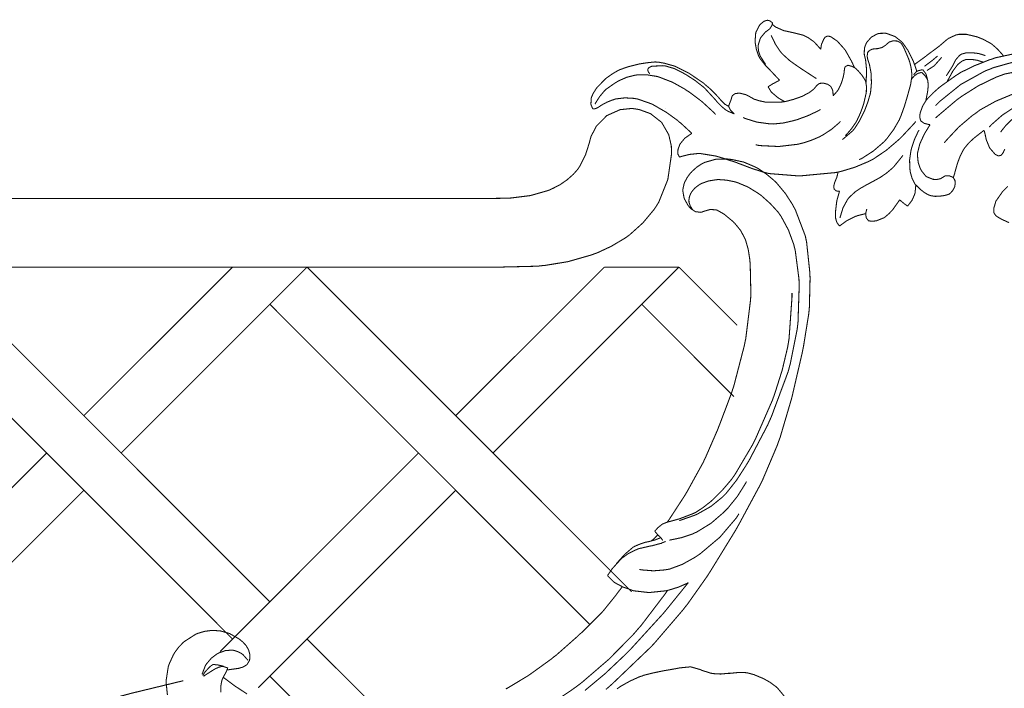
# Model space of a CAD drawing. Extents: x 0 to 445, y 0 to 346.
# Drawn here: x 98 to 105, y 256 to 261 of the extents above; entities that cross this region are included whole.
import ezdxf

# ---------------------------------------------------------------- set-up
doc = ezdxf.new("R2010")
doc.units = 0
doc.header["$MEASUREMENT"] = 0

msp = doc.modelspace()

# ---------------------------------------------------------------- linework, layer by layer
at = {"color": 0, "const_width": 0.00787}
for points in [[(103.63, 260.989), (103.626, 260.993), (103.579, 261.043), (103.575, 261.047), (103.566, 261.057), (103.523, 261.101), (103.485, 261.15), (103.479, 261.161), (103.474, 261.169), (103.457, 261.219), (103.448, 261.271), (103.448, 261.281), (103.448, 261.286), (103.452, 261.339), (103.453, 261.344), (103.455, 261.35), (103.481, 261.399), (103.484, 261.403), (103.487, 261.406), (103.511, 261.426), (103.514, 261.428), (103.516, 261.429), (103.535, 261.435), (103.537, 261.435), (103.539, 261.436), (103.558, 261.432), (103.559, 261.431), (103.561, 261.429), (103.576, 261.418), (103.576, 261.415), (103.577, 261.415), (103.576, 261.401), (103.575, 261.4)], [(103.575, 261.4), (103.574, 261.399), (103.56, 261.376), (103.558, 261.374), (103.556, 261.371), (103.528, 261.35), (103.525, 261.349), (103.521, 261.344), (103.49, 261.307), (103.487, 261.301), (103.485, 261.297), (103.471, 261.251), (103.471, 261.246), (103.47, 261.24), (103.473, 261.207), (103.483, 261.176), (103.486, 261.169), (103.489, 261.164), (103.523, 261.111), (103.528, 261.107)], [(103.577, 261.406), (103.578, 261.404), (103.596, 261.389), (103.598, 261.388), (103.602, 261.385), (103.658, 261.36), (103.664, 261.358), (103.67, 261.357), (103.738, 261.342), (103.745, 261.34), (103.75, 261.339), (103.802, 261.326), (103.806, 261.325), (103.813, 261.322), (103.847, 261.304), (103.878, 261.282), (103.884, 261.278), (103.889, 261.274), (103.934, 261.224), (103.938, 261.219)], [(103.905, 261.001), (103.894, 261.008), (103.791, 261.075), (103.781, 261.082), (103.769, 261.09), (103.708, 261.133), (103.653, 261.183), (103.643, 261.194), (103.635, 261.204), (103.6, 261.256), (103.572, 261.313), (103.568, 261.324)], [(103.938, 261.219), (103.938, 261.222), (103.942, 261.25), (103.943, 261.253), (103.943, 261.257), (103.957, 261.287), (103.958, 261.29), (103.959, 261.293), (103.969, 261.308), (103.971, 261.31), (103.972, 261.311), (103.989, 261.318), (103.991, 261.318), (103.992, 261.318), (104.007, 261.315), (104.008, 261.314), (104.013, 261.313), (104.057, 261.283), (104.06, 261.281), (104.066, 261.275), (104.111, 261.225), (104.115, 261.219), (104.121, 261.213), (104.167, 261.131), (104.171, 261.122), (104.173, 261.119), (104.188, 261.086), (104.19, 261.082)], [(104.275, 260.968), (104.276, 260.976), (104.28, 261.049), (104.28, 261.057), (104.28, 261.064), (104.273, 261.135), (104.271, 261.143), (104.271, 261.146), (104.263, 261.179), (104.263, 261.182), (104.262, 261.186), (104.264, 261.225), (104.265, 261.228), (104.265, 261.232), (104.277, 261.264), (104.279, 261.268), (104.281, 261.271), (104.309, 261.303), (104.312, 261.306), (104.316, 261.31), (104.361, 261.335), (104.366, 261.336), (104.371, 261.338), (104.417, 261.339), (104.421, 261.339), (104.428, 261.338), (104.486, 261.317), (104.492, 261.314), (104.497, 261.311), (104.541, 261.276), (104.545, 261.272), (104.549, 261.268), (104.583, 261.219), (104.587, 261.215), (104.59, 261.208), (104.624, 261.14), (104.627, 261.133), (104.63, 261.128), (104.653, 261.061), (104.655, 261.054)], [(104.638, 261.107), (104.646, 261.112), (104.723, 261.168), (104.731, 261.175), (104.739, 261.181), (104.819, 261.24), (104.827, 261.247), (104.832, 261.251), (104.882, 261.294), (104.887, 261.297), (104.892, 261.301), (104.951, 261.328), (104.957, 261.328), (104.968, 261.331), (105.025, 261.331), (105.081, 261.318), (105.092, 261.315), (105.102, 261.313), (105.152, 261.293), (105.198, 261.268), (105.207, 261.263), (105.216, 261.257), (105.257, 261.221), (105.293, 261.181), (105.3, 261.172)], [(104.098, 260.546), (104.106, 260.551), (104.176, 260.611), (104.182, 260.618), (104.191, 260.629), (104.227, 260.685), (104.257, 260.746), (104.263, 260.758), (104.268, 260.769), (104.29, 260.828), (104.307, 260.886), (104.309, 260.897), (104.311, 260.91), (104.316, 260.969), (104.314, 261.031), (104.313, 261.042), (104.312, 261.049), (104.301, 261.107), (104.299, 261.112), (104.298, 261.115), (104.288, 261.146), (104.288, 261.149), (104.287, 261.151), (104.284, 261.168), (104.284, 261.169), (104.284, 261.171), (104.288, 261.193), (104.288, 261.196), (104.29, 261.199), (104.303, 261.211), (104.32, 261.219), (104.323, 261.221), (104.326, 261.221), (104.354, 261.224), (104.357, 261.224), (104.361, 261.224), (104.393, 261.232), (104.397, 261.233), (104.399, 261.235), (104.421, 261.249), (104.423, 261.251), (104.425, 261.253), (104.446, 261.271), (104.448, 261.272), (104.45, 261.274), (104.476, 261.282), (104.478, 261.282), (104.481, 261.282), (104.508, 261.281), (104.511, 261.279), (104.513, 261.279), (104.533, 261.268), (104.534, 261.267), (104.538, 261.264), (104.55, 261.247), (104.559, 261.229), (104.561, 261.225), (104.564, 261.217), (104.597, 261.14), (104.599, 261.132), (104.602, 261.124), (104.613, 261.078), (104.618, 261.031), (104.617, 261.021), (104.617, 261.01), (104.608, 260.954), (104.593, 260.9), (104.59, 260.889), (104.586, 260.874), (104.563, 260.797), (104.537, 260.724), (104.53, 260.708), (104.524, 260.693), (104.483, 260.622), (104.434, 260.556), (104.423, 260.543), (104.409, 260.528), (104.33, 260.46), (104.243, 260.404), (104.224, 260.396)], [(104.754, 260.657), (104.751, 260.657), (104.72, 260.664), (104.717, 260.665), (104.713, 260.665), (104.687, 260.683), (104.685, 260.686), (104.683, 260.689), (104.677, 260.71), (104.678, 260.732), (104.679, 260.736), (104.681, 260.747), (104.697, 260.793), (104.722, 260.835), (104.728, 260.842), (104.735, 260.851), (104.777, 260.894), (104.823, 260.935), (104.832, 260.942), (104.843, 260.95), (104.95, 261.026), (104.962, 261.033), (104.981, 261.046), (105.086, 261.097), (105.195, 261.14), (105.217, 261.147), (105.242, 261.156), (105.498, 261.211)], [(104.81, 261.169), (104.807, 261.167), (104.774, 261.139), (104.77, 261.136), (104.765, 261.132), (104.717, 261.096), (104.712, 261.092)], [(104.84, 261.16), (104.836, 261.154), (104.791, 261.103), (104.786, 261.099), (104.782, 261.094), (104.735, 261.064), (104.73, 261.061)], [(105.167, 261.172), (105.159, 261.175), (105.116, 261.188), (105.072, 261.193), (105.062, 261.193), (105.055, 261.193), (105.02, 261.192), (104.987, 261.183), (104.982, 261.179), (104.975, 261.175), (104.946, 261.142), (104.924, 261.1), (104.92, 261.092), (104.916, 261.085), (104.878, 261.026), (104.875, 261.021)], [(102.235, 260.776), (102.234, 260.778), (102.224, 260.803), (102.223, 260.806), (102.222, 260.81), (102.224, 260.853), (102.225, 260.857), (102.227, 260.864), (102.241, 260.894), (102.259, 260.922), (102.263, 260.928), (102.268, 260.935), (102.325, 260.993), (102.331, 260.999), (102.339, 261.006), (102.382, 261.036), (102.428, 261.063), (102.438, 261.067), (102.448, 261.071), (102.503, 261.09), (102.56, 261.104), (102.571, 261.107), (102.583, 261.11), (102.642, 261.119), (102.701, 261.125), (102.713, 261.124), (102.723, 261.124), (102.772, 261.115), (102.821, 261.101), (102.83, 261.099), (102.852, 261.092), (102.952, 261.042), (103.045, 260.979), (103.063, 260.967), (103.072, 260.958), (103.118, 260.919), (103.16, 260.876), (103.168, 260.867), (103.173, 260.862), (103.195, 260.836), (103.219, 260.813), (103.224, 260.808), (103.227, 260.807), (103.249, 260.794), (103.251, 260.794)], [(103.293, 260.737), (103.288, 260.739), (103.243, 260.758), (103.239, 260.761), (103.231, 260.765), (103.196, 260.794), (103.165, 260.826), (103.159, 260.833), (103.152, 260.842), (103.078, 260.922), (103.07, 260.931), (103.059, 260.94), (102.999, 260.987), (102.934, 261.029), (102.92, 261.037), (102.907, 261.044), (102.843, 261.076), (102.775, 261.096), (102.761, 261.096), (102.756, 261.097), (102.7, 261.094), (102.694, 261.094), (102.691, 261.094), (102.674, 261.092), (102.659, 261.085), (102.656, 261.083), (102.655, 261.082), (102.647, 261.072), (102.647, 261.071), (102.646, 261.068), (102.649, 261.053), (102.659, 261.039), (102.661, 261.036)], [(104.029, 260.872), (104.033, 260.875), (104.064, 260.911), (104.067, 260.915), (104.072, 260.924), (104.09, 260.963), (104.103, 261.003), (104.106, 261.013), (104.106, 261.015), (104.113, 261.049), (104.113, 261.051), (104.113, 261.054), (104.115, 261.074), (104.116, 261.076), (104.116, 261.078), (104.12, 261.089), (104.121, 261.089), (104.122, 261.09), (104.138, 261.099), (104.14, 261.1), (104.142, 261.1), (104.166, 261.093), (104.168, 261.093), (104.17, 261.092), (104.188, 261.083), (104.19, 261.082), (104.192, 261.082), (104.208, 261.068), (104.209, 261.065), (104.216, 261.06), (104.246, 261.025), (104.27, 260.987), (104.273, 260.979), (104.274, 260.974), (104.279, 260.942), (104.278, 260.91), (104.278, 260.903), (104.277, 260.894), (104.259, 260.815), (104.256, 260.807), (104.253, 260.796), (104.233, 260.742), (104.209, 260.69), (104.203, 260.681), (104.198, 260.671), (104.166, 260.625), (104.129, 260.582), (104.121, 260.575)], [(106.17, 261.064), (106.137, 261.069), (105.805, 261.09), (105.771, 261.089), (105.729, 261.089), (105.517, 261.075), (105.312, 261.035), (105.273, 261.021), (105.246, 261.011), (105.114, 260.947), (104.989, 260.868), (104.966, 260.851), (104.951, 260.84), (104.807, 260.718), (104.794, 260.706)], [(105.511, 261.143), (105.484, 261.142), (105.354, 261.118), (105.226, 261.082), (105.202, 261.072), (105.163, 261.057), (104.983, 260.957), (104.823, 260.828), (104.795, 260.799)], [(104.882, 260.981), (104.885, 260.986), (104.917, 261.044), (104.92, 261.05), (104.923, 261.056), (104.959, 261.104), (104.963, 261.108), (104.968, 261.112), (104.992, 261.131), (105.019, 261.142), (105.025, 261.143), (105.031, 261.144), (105.063, 261.144), (105.096, 261.139), (105.102, 261.138), (105.106, 261.138), (105.145, 261.125), (105.149, 261.124)], [(103.153, 260.733), (103.137, 260.75), (103.051, 260.829), (102.957, 260.9), (102.937, 260.912), (102.92, 260.924), (102.83, 260.974), (102.734, 261.011), (102.714, 261.017), (102.702, 261.019), (102.64, 261.029), (102.578, 261.029), (102.565, 261.028), (102.552, 261.026), (102.488, 261.01), (102.427, 260.983), (102.416, 260.976), (102.408, 260.972), (102.335, 260.921), (102.328, 260.914), (102.321, 260.907), (102.286, 260.865), (102.257, 260.819), (102.253, 260.81)], [(104.692, 261.047), (104.689, 261.047), (104.662, 261.039), (104.66, 261.037), (104.655, 261.035), (104.634, 261.019), (104.618, 261), (104.616, 260.994)], [(104.632, 261.028), (104.633, 261.031), (104.652, 261.053), (104.655, 261.054), (104.658, 261.057), (104.695, 261.067), (104.699, 261.067)], [(104.721, 260.833), (104.723, 260.839), (104.735, 260.901), (104.736, 260.908), (104.737, 260.915), (104.74, 260.951), (104.737, 260.986), (104.734, 260.992), (104.732, 260.997), (104.717, 261.022), (104.696, 261.043), (104.692, 261.047)], [(104.699, 261.067), (104.701, 261.065), (104.72, 261.04), (104.722, 261.037), (104.724, 261.033), (104.738, 260.982), (104.738, 260.978)], [(103.293, 260.737), (103.29, 260.74), (103.266, 260.763), (103.264, 260.765), (103.262, 260.768), (103.251, 260.792), (103.251, 260.794), (103.251, 260.796), (103.256, 260.813), (103.257, 260.814), (103.258, 260.817), (103.268, 260.843), (103.269, 260.846), (103.269, 260.847), (103.276, 260.869), (103.277, 260.871), (103.278, 260.874), (103.295, 260.886), (103.297, 260.888), (103.3, 260.889), (103.327, 260.892), (103.33, 260.892), (103.334, 260.892), (103.377, 260.881), (103.381, 260.879), (103.385, 260.878), (103.429, 260.854), (103.433, 260.851), (103.441, 260.847), (103.48, 260.835), (103.521, 260.826), (103.529, 260.825), (103.54, 260.824), (103.649, 260.826), (103.66, 260.828), (103.672, 260.829), (103.736, 260.846), (103.798, 260.868), (103.81, 260.874), (103.817, 260.878), (103.853, 260.897), (103.884, 260.921), (103.889, 260.926), (103.891, 260.928), (103.906, 260.947), (103.908, 260.949), (103.909, 260.95), (103.925, 260.963), (103.927, 260.964), (103.93, 260.965), (103.961, 260.967), (103.965, 260.965), (103.969, 260.964), (103.99, 260.958), (104.008, 260.946), (104.011, 260.943), (104.015, 260.939), (104.028, 260.91), (104.03, 260.878), (104.029, 260.872)], [(103.545, 260.939), (103.548, 260.942), (103.577, 260.96), (103.58, 260.963), (103.584, 260.964), (103.626, 260.986), (103.63, 260.989)], [(103.669, 260.829), (103.665, 260.831), (103.624, 260.854), (103.621, 260.857), (103.616, 260.86), (103.572, 260.897), (103.568, 260.901), (103.566, 260.904), (103.547, 260.936), (103.545, 260.939)], [(106.506, 260.857), (106.463, 260.874), (106.329, 260.915), (106.145, 260.956), (105.957, 260.975), (105.815, 260.976), (105.768, 260.972), (105.722, 260.969), (105.587, 260.947), (105.41, 260.901), (105.244, 260.832), (105.127, 260.767), (105.091, 260.74), (105.069, 260.725), (104.968, 260.639), (104.877, 260.542), (104.86, 260.522)], [(105.196, 260.639), (105.211, 260.656), (105.293, 260.728), (105.385, 260.789), (105.405, 260.799), (105.432, 260.813), (105.578, 260.858), (105.73, 260.883), (105.761, 260.886), (105.782, 260.888), (105.995, 260.892), (106.017, 260.89)], [(102.975, 260.592), (102.968, 260.599), (102.89, 260.671), (102.882, 260.676), (102.867, 260.69), (102.785, 260.749), (102.697, 260.8), (102.679, 260.81), (102.669, 260.814), (102.569, 260.849), (102.559, 260.85), (102.545, 260.853), (102.476, 260.857), (102.407, 260.849), (102.394, 260.844), (102.385, 260.842), (102.34, 260.824), (102.298, 260.801), (102.291, 260.796), (102.289, 260.794), (102.271, 260.783), (102.269, 260.782), (102.268, 260.782), (102.253, 260.776), (102.252, 260.775), (102.251, 260.775), (102.237, 260.776), (102.235, 260.776)], [(105.979, 260.857), (105.944, 260.857), (105.772, 260.836), (105.601, 260.797), (105.567, 260.787), (105.55, 260.782), (105.464, 260.753), (105.386, 260.711), (105.372, 260.7), (105.363, 260.694), (105.322, 260.654), (105.287, 260.611), (105.281, 260.601)], [(102.556, 260.774), (102.585, 260.769), (102.667, 260.739), (102.75, 260.674), (102.803, 260.582), (102.822, 260.499), (102.823, 260.472), (102.823, 260.433), (102.796, 260.247), (102.728, 260.078), (102.708, 260.046), (102.694, 260.025), (102.61, 259.924), (102.511, 259.835), (102.489, 259.819), (102.471, 259.807), (102.373, 259.749), (102.27, 259.701), (102.248, 259.693), (102.216, 259.682), (102.051, 259.635), (101.881, 259.607), (101.847, 259.604), (101.826, 259.601), (101.618, 259.596), (101.598, 259.596), (101.593, 259.596), (101.555, 259.594), (101.543, 259.594), (101.521, 259.594), (101.472, 259.594), (101.456, 259.594), (101.43, 259.594), (101.371, 259.594), (101.352, 259.594)], [(102.214, 260.537), (102.222, 260.567), (102.263, 260.647), (102.341, 260.725), (102.44, 260.769), (102.528, 260.778), (102.556, 260.774)], [(103.936, 260.771), (103.921, 260.761), (103.842, 260.724), (103.758, 260.693), (103.741, 260.689), (103.727, 260.685), (103.656, 260.669), (103.583, 260.662), (103.568, 260.664), (103.55, 260.664), (103.461, 260.676), (103.374, 260.703), (103.358, 260.71)], [(104.647, 260.681), (104.638, 260.669), (104.54, 260.564), (104.53, 260.554), (104.513, 260.539), (104.426, 260.465), (104.331, 260.401), (104.311, 260.39), (104.292, 260.381), (104.192, 260.339), (104.088, 260.308), (104.067, 260.303), (104.043, 260.299), (103.798, 260.276), (103.773, 260.276), (103.753, 260.276), (103.553, 260.292), (103.533, 260.297), (103.515, 260.301), (103.427, 260.329), (103.34, 260.362), (103.322, 260.368), (103.31, 260.374), (103.182, 260.415), (103.169, 260.418), (103.159, 260.422), (103.049, 260.44), (103.038, 260.442), (103.025, 260.442), (102.959, 260.435), (102.895, 260.419), (102.883, 260.415)], [(103.452, 260.507), (103.48, 260.501), (103.624, 260.494), (103.768, 260.511), (103.796, 260.518), (103.808, 260.521), (103.871, 260.542), (103.93, 260.567), (103.942, 260.574), (103.955, 260.581), (104.018, 260.622), (104.075, 260.671), (104.085, 260.682)], [(104.754, 260.657), (104.75, 260.651), (104.714, 260.592), (104.711, 260.586), (104.705, 260.574), (104.677, 260.513), (104.661, 260.449), (104.66, 260.435), (104.66, 260.425), (104.665, 260.376), (104.681, 260.329), (104.686, 260.319), (104.688, 260.315), (104.721, 260.274), (104.725, 260.271), (104.729, 260.268), (104.777, 260.249), (104.783, 260.249), (104.787, 260.247), (104.809, 260.249), (104.83, 260.253), (104.834, 260.256), (104.837, 260.257), (104.862, 260.272), (104.864, 260.274), (104.869, 260.275), (104.898, 260.275), (104.923, 260.265), (104.927, 260.261), (104.929, 260.26), (104.94, 260.239), (104.941, 260.236)], [(102.883, 260.415), (102.882, 260.417), (102.873, 260.435), (102.872, 260.436), (102.871, 260.442), (102.872, 260.471), (102.882, 260.5), (102.884, 260.506), (102.889, 260.515), (102.923, 260.556), (102.966, 260.586), (102.975, 260.592)], [(104.672, 260.617), (104.665, 260.606), (104.637, 260.546), (104.616, 260.483), (104.613, 260.471), (104.61, 260.457), (104.601, 260.393), (104.603, 260.328), (104.605, 260.314), (104.606, 260.304), (104.619, 260.258), (104.64, 260.215), (104.646, 260.208), (104.649, 260.206), (104.676, 260.178), (104.679, 260.176)], [(105.157, 260.614), (105.15, 260.61), (105.086, 260.56), (105.08, 260.554), (105.073, 260.549), (105.04, 260.517), (105.011, 260.482), (105.006, 260.474), (105, 260.465), (104.978, 260.422), (104.961, 260.376), (104.958, 260.367), (104.956, 260.361), (104.939, 260.301), (104.938, 260.294), (104.937, 260.292), (104.928, 260.264), (104.927, 260.261)], [(105.312, 260.475), (105.302, 260.453), (105.301, 260.451), (105.3, 260.449), (105.288, 260.432), (105.286, 260.431), (105.284, 260.429), (105.267, 260.424), (105.265, 260.424), (105.263, 260.424), (105.242, 260.435), (105.24, 260.436), (105.236, 260.44), (105.203, 260.478), (105.2, 260.482), (105.197, 260.487), (105.174, 260.543), (105.172, 260.549), (105.172, 260.551), (105.166, 260.579), (105.165, 260.582), (105.165, 260.585), (105.158, 260.611), (105.157, 260.614)], [(101.372, 260.107), (101.397, 260.107), (101.454, 260.107), (101.473, 260.107), (101.504, 260.107), (101.587, 260.108), (101.598, 260.108), (101.627, 260.11), (101.771, 260.128), (101.91, 260.168), (101.937, 260.181), (101.951, 260.188), (101.993, 260.21), (102.045, 260.246), (102.091, 260.287), (102.122, 260.322), (102.131, 260.335), (102.141, 260.35), (102.182, 260.433), (102.21, 260.521), (102.214, 260.537)], [(104.551, 260.429), (104.546, 260.421), (104.488, 260.349), (104.482, 260.342), (104.473, 260.333), (104.427, 260.294), (104.378, 260.261), (104.368, 260.256), (104.358, 260.25), (104.263, 260.199), (104.254, 260.193), (104.243, 260.188), (104.195, 260.156), (104.153, 260.117), (104.145, 260.108), (104.137, 260.097), (104.104, 260.037), (104.084, 259.972), (104.081, 259.96)], [(102.792, 257.692), (102.804, 257.708), (102.917, 257.881), (102.928, 257.899), (102.94, 257.919), (103.058, 258.133), (103.069, 258.156), (103.078, 258.175), (103.167, 258.379), (103.175, 258.4), (103.184, 258.422), (103.272, 258.656), (103.279, 258.679), (103.289, 258.708), (103.366, 259.004), (103.372, 259.033), (103.378, 259.061), (103.413, 259.344), (103.415, 259.372), (103.416, 259.394), (103.411, 259.621), (103.408, 259.644), (103.407, 259.658), (103.396, 259.728), (103.377, 259.794), (103.371, 259.807), (103.369, 259.811), (103.346, 259.856), (103.343, 259.86), (103.34, 259.867), (103.295, 259.922), (103.29, 259.926), (103.284, 259.933), (103.219, 259.987), (103.212, 259.992), (103.208, 259.994), (103.166, 260.018), (103.162, 260.019), (103.158, 260.021), (103.118, 260.024), (103.114, 260.024), (103.111, 260.024), (103.081, 260.015), (103.078, 260.014), (103.075, 260.014), (103.048, 260.004), (103.045, 260.004), (103.042, 260.003), (103.008, 260.007), (103.005, 260.007), (103.002, 260.008), (102.978, 260.024), (102.975, 260.025), (102.973, 260.026), (102.953, 260.047), (102.952, 260.049), (102.948, 260.053), (102.921, 260.101), (102.919, 260.107), (102.917, 260.112), (102.908, 260.164), (102.908, 260.168), (102.908, 260.172), (102.917, 260.214), (102.918, 260.218), (102.921, 260.226), (102.941, 260.263), (102.965, 260.296), (102.971, 260.301), (102.977, 260.308), (103.012, 260.34), (103.05, 260.365), (103.058, 260.369), (103.073, 260.376), (103.154, 260.399), (103.239, 260.401), (103.256, 260.399), (103.274, 260.397), (103.362, 260.378), (103.445, 260.343), (103.461, 260.335), (103.473, 260.328), (103.531, 260.289), (103.585, 260.244), (103.595, 260.235), (103.609, 260.221), (103.674, 260.143), (103.729, 260.058), (103.738, 260.04), (103.748, 260.022), (103.823, 259.825), (103.827, 259.804), (103.832, 259.782), (103.856, 259.556), (103.857, 259.533), (103.858, 259.511), (103.853, 259.297), (103.851, 259.276), (103.849, 259.251), (103.809, 259.003), (103.804, 258.979), (103.798, 258.949), (103.728, 258.647), (103.721, 258.617), (103.713, 258.59), (103.634, 258.322), (103.624, 258.296), (103.615, 258.269), (103.507, 258.014), (103.495, 257.989), (103.481, 257.961), (103.334, 257.688), (103.319, 257.661), (103.301, 257.629), (103.112, 257.322), (103.093, 257.292), (103.079, 257.272), (102.942, 257.078), (102.927, 257.06), (102.908, 257.035), (102.703, 256.796), (102.681, 256.772), (102.655, 256.746), (102.383, 256.486), (102.355, 256.461), (102.334, 256.443)], [(104.078, 260.16), (104.077, 260.16), (104.062, 260.16), (104.06, 260.16), (104.059, 260.161), (104.05, 260.165), (104.049, 260.165), (104.048, 260.167), (104.039, 260.176), (104.038, 260.176), (104.037, 260.181), (104.035, 260.196), (104.038, 260.213), (104.039, 260.215), (104.04, 260.221), (104.058, 260.265), (104.059, 260.269), (104.06, 260.272), (104.066, 260.3), (104.067, 260.303)], [(102.881, 257.703), (102.892, 257.706), (102.995, 257.742), (103.005, 257.746), (103.025, 257.756), (103.117, 257.808), (103.2, 257.875), (103.215, 257.89), (103.233, 257.908), (103.309, 258.004), (103.376, 258.108), (103.389, 258.129), (103.404, 258.154), (103.541, 258.415), (103.553, 258.443), (103.568, 258.475), (103.694, 258.813), (103.703, 258.847), (103.71, 258.872), (103.762, 259.132), (103.765, 259.157), (103.768, 259.185), (103.777, 259.457), (103.776, 259.483), (103.775, 259.506), (103.747, 259.721), (103.741, 259.742), (103.736, 259.764), (103.696, 259.872), (103.642, 259.972), (103.628, 259.992), (103.618, 260.006), (103.56, 260.069), (103.494, 260.128), (103.48, 260.138), (103.467, 260.147), (103.394, 260.192), (103.317, 260.224), (103.301, 260.229), (103.29, 260.232), (103.235, 260.243), (103.18, 260.247), (103.169, 260.247), (103.157, 260.246), (103.1, 260.237), (103.045, 260.217), (103.035, 260.211), (103.028, 260.207), (102.997, 260.183), (102.972, 260.153), (102.969, 260.146), (102.966, 260.142), (102.957, 260.117), (102.953, 260.09), (102.954, 260.086), (102.954, 260.079), (102.964, 260.05), (102.981, 260.022), (102.985, 260.018)], [(104.646, 260.208), (104.647, 260.203), (104.642, 260.149), (104.641, 260.144), (104.64, 260.14), (104.622, 260.099), (104.62, 260.094), (104.617, 260.09), (104.589, 260.053), (104.586, 260.05)], [(104.927, 260.261), (104.928, 260.26), (104.936, 260.247), (104.937, 260.247), (104.939, 260.243), (104.942, 260.219), (104.938, 260.197), (104.937, 260.192), (104.935, 260.188), (104.922, 260.164), (104.905, 260.146), (104.901, 260.143), (104.897, 260.139), (104.872, 260.131), (104.844, 260.125), (104.838, 260.125), (104.83, 260.124), (104.792, 260.122), (104.755, 260.128), (104.748, 260.131), (104.742, 260.133), (104.712, 260.15), (104.685, 260.171), (104.68, 260.175), (104.677, 260.178), (104.649, 260.206), (104.646, 260.208)], [(104.078, 259.901), (104.076, 259.903), (104.06, 259.925), (104.058, 259.928), (104.056, 259.932), (104.049, 259.958), (104.047, 259.986), (104.047, 259.992), (104.047, 260), (104.056, 260.076), (104.057, 260.083), (104.058, 260.09), (104.076, 260.154), (104.078, 260.16)], [(105.343, 259.926), (105.282, 259.954), (105.276, 259.958), (105.271, 259.961), (105.248, 259.975), (105.233, 259.994), (105.231, 259.999), (105.23, 260), (105.229, 260.024), (105.229, 260.025), (105.229, 260.031), (105.244, 260.082), (105.246, 260.088), (105.25, 260.093), (105.294, 260.156), (105.299, 260.161), (105.305, 260.168), (105.334, 260.197)], [(68.8903, 260.107), (69.4524, 260.107), (71.1383, 260.107), (73.3022, 260.107), (75.3938, 260.107), (77.4247, 260.107), (79.4069, 260.107), (81.3522, 260.107), (83.2724, 260.107), (85.1793, 260.107), (87.0846, 260.107), (89.0001, 260.107), (90.9379, 260.107), (92.9096, 260.107), (94.9269, 260.107), (97.0019, 260.107), (99.1461, 260.107), (100.815, 260.107), (101.372, 260.107)], [(104.526, 260.097), (104.523, 260.09), (104.481, 260.031), (104.477, 260.025), (104.472, 260.019), (104.446, 259.992), (104.418, 259.968), (104.412, 259.964), (104.407, 259.961), (104.354, 259.94), (104.349, 259.94), (104.347, 259.939), (104.322, 259.936), (104.319, 259.936), (104.317, 259.936), (104.296, 259.94), (104.294, 259.94), (104.293, 259.942), (104.281, 259.957), (104.28, 259.958), (104.277, 259.964), (104.273, 259.993), (104.28, 260.022), (104.282, 260.028)], [(104.586, 260.05), (104.584, 260.051), (104.565, 260.064), (104.563, 260.065), (104.56, 260.068), (104.529, 260.094), (104.526, 260.097)], [(104.273, 259.993), (104.267, 259.992), (104.212, 259.978), (104.207, 259.975), (104.2, 259.974), (104.132, 259.94), (104.126, 259.936), (104.122, 259.933), (104.082, 259.904), (104.078, 259.901)], [(101.352, 259.594), (100.794, 259.594), (99.1185, 259.594), (96.9664, 259.594), (94.8839, 259.594), (92.8597, 259.594), (90.8819, 259.594), (88.939, 259.594), (87.0193, 259.594), (85.1112, 259.594), (83.2032, 259.594), (81.2835, 259.594), (79.3406, 259.594), (77.3628, 259.594), (75.3385, 259.594), (73.2561, 259.594), (71.104, 259.594), (69.4289, 259.594), (68.8706, 259.594)], [(97.3279, 259.594), (99.8246, 257.097)], [(99.5468, 259.594), (98.4368, 258.486)], [(98.7154, 258.207), (100.103, 259.594)], [(99.5468, 259.594), (100.103, 259.594)], [(102.526, 257.172), (100.103, 259.594)], [(101.213, 258.486), (102.322, 259.594)], [(102.879, 259.594), (101.491, 258.207)], [(102.322, 259.594), (102.879, 259.594)], [(102.879, 259.594), (103.314, 259.16)], [(102.698, 257.624), (102.7, 257.626), (102.717, 257.644), (102.719, 257.647), (102.722, 257.65), (102.752, 257.674), (102.755, 257.676), (102.758, 257.678), (102.789, 257.69), (102.792, 257.692), (102.8, 257.693), (102.879, 257.715), (102.887, 257.718), (102.896, 257.721), (102.987, 257.756), (102.995, 257.76), (103.006, 257.765), (103.059, 257.8), (103.109, 257.839), (103.119, 257.847), (103.134, 257.861), (103.205, 257.932), (103.27, 258.008), (103.282, 258.025), (103.297, 258.046), (103.424, 258.261), (103.436, 258.283), (103.45, 258.311), (103.576, 258.599), (103.587, 258.629), (103.598, 258.661), (103.65, 258.826), (103.69, 258.994), (103.696, 259.029), (103.701, 259.06), (103.723, 259.369), (103.723, 259.401)], [(97.0496, 259.317), (99.5472, 256.819)], [(99.8251, 259.317), (102.217, 256.924)], [(103.29, 258.628), (102.601, 259.317)], [(98.159, 258.207), (95.6617, 255.71)], [(99.4528, 256.725), (100.935, 258.207)], [(103.383, 257.994), (103.373, 257.975), (103.315, 257.883), (103.247, 257.799), (103.232, 257.783), (103.214, 257.765), (103.119, 257.683), (103.013, 257.618), (102.99, 257.608), (102.976, 257.601), (102.901, 257.576), (102.824, 257.56), (102.808, 257.557)], [(96.1938, 255.685), (98.4368, 257.929)], [(101.213, 257.929), (99.739, 256.456)], [(102.584, 257.338), (102.601, 257.335), (102.689, 257.328), (102.775, 257.335), (102.792, 257.338), (102.812, 257.342), (102.904, 257.376), (102.992, 257.425), (103.008, 257.435), (103.04, 257.457), (103.185, 257.579), (103.307, 257.722), (103.327, 257.754)], [(102.411, 257.381), (102.416, 257.386), (102.467, 257.443), (102.473, 257.449), (102.478, 257.454), (102.535, 257.503), (102.541, 257.506), (102.549, 257.511), (102.589, 257.528), (102.632, 257.542), (102.64, 257.543), (102.645, 257.544), (102.692, 257.556), (102.696, 257.557), (102.7, 257.558), (102.739, 257.574), (102.743, 257.575)], [(102.673, 257.55), (102.675, 257.553), (102.695, 257.569), (102.697, 257.571), (102.699, 257.574), (102.719, 257.594), (102.722, 257.596)], [(102.758, 257.554), (102.757, 257.557), (102.745, 257.574), (102.743, 257.575), (102.742, 257.578), (102.723, 257.594), (102.722, 257.596), (102.719, 257.599), (102.7, 257.622), (102.698, 257.624)], [(102.346, 257.292), (102.348, 257.296), (102.376, 257.336), (102.378, 257.34), (102.384, 257.347), (102.442, 257.411), (102.448, 257.417), (102.457, 257.425), (102.503, 257.458), (102.555, 257.483), (102.565, 257.487), (102.574, 257.492), (102.669, 257.514), (102.679, 257.515), (102.685, 257.517), (102.741, 257.532), (102.747, 257.533), (102.749, 257.535), (102.777, 257.546), (102.78, 257.547)], [(102.949, 257.24), (102.937, 257.233), (102.874, 257.206), (102.807, 257.185), (102.794, 257.182), (102.782, 257.179), (102.667, 257.167), (102.655, 257.167), (102.645, 257.167), (102.541, 257.179), (102.531, 257.182), (102.525, 257.185), (102.462, 257.207), (102.456, 257.21), (102.45, 257.213), (102.401, 257.239), (102.396, 257.243), (102.392, 257.246), (102.35, 257.287), (102.346, 257.292)], [(101.587, 256.447), (101.601, 256.454), (101.744, 256.54), (101.758, 256.549), (101.774, 256.56), (101.929, 256.672), (101.944, 256.685), (101.961, 256.697), (102.123, 256.84), (102.139, 256.856), (102.154, 256.868), (102.292, 257.006), (102.305, 257.019), (102.314, 257.029), (102.398, 257.133), (102.407, 257.144), (102.411, 257.15), (102.452, 257.204), (102.456, 257.21)], [(102.177, 256.435), (102.327, 256.56), (102.469, 256.694), (102.497, 256.722), (102.522, 256.747), (102.763, 257.011), (102.786, 257.039), (102.8, 257.056), (102.936, 257.224), (102.949, 257.24)], [(102.794, 257.182), (102.777, 257.157), (102.596, 256.919), (102.576, 256.897), (102.542, 256.857), (102.357, 256.669), (102.157, 256.497), (102.115, 256.465), (102.073, 256.435), (101.856, 256.29), (101.628, 256.165), (101.581, 256.143), (101.53, 256.119), (101.267, 256.018), (100.996, 255.939), (100.941, 255.926)], [(99.0606, 256.401), (99.051, 256.492), (99.0511, 256.5), (99.0511, 256.511), (99.0665, 256.611), (99.0694, 256.621), (99.0719, 256.629), (99.1049, 256.701), (99.109, 256.708), (99.114, 256.717), (99.1436, 256.757), (99.1778, 256.793), (99.1853, 256.799), (99.1922, 256.804), (99.2686, 256.853), (99.2769, 256.857), (99.2865, 256.861), (99.3362, 256.876), (99.3882, 256.883), (99.3987, 256.883), (99.4088, 256.883), (99.459, 256.879), (99.5082, 256.865), (99.5176, 256.862), (99.524, 256.86), (99.585, 256.826), (99.5908, 256.822), (99.5965, 256.819), (99.6232, 256.797), (99.6464, 256.772), (99.6503, 256.767), (99.6536, 256.761), (99.6669, 256.736), (99.6751, 256.707), (99.6758, 256.701), (99.6764, 256.699), (99.6743, 256.665), (99.6733, 256.661), (99.6725, 256.658), (99.6563, 256.631), (99.654, 256.629), (99.6499, 256.625), (99.6243, 256.61), (99.5953, 256.601), (99.5894, 256.6), (99.5828, 256.599), (99.5178, 256.59), (99.5111, 256.59)], [(100.555, 256.368), (100.103, 256.819)], [(99.3196, 256.556), (99.321, 256.561), (99.3431, 256.619), (99.3461, 256.624), (99.3517, 256.633), (99.3881, 256.676), (99.4335, 256.71), (99.4436, 256.714), (99.4517, 256.718), (99.4943, 256.733), (99.5388, 256.736), (99.5476, 256.735), (99.554, 256.735), (99.5856, 256.725), (99.6147, 256.71), (99.62, 256.706), (99.6242, 256.703), (99.6586, 256.664), (99.6614, 256.66)], [(99.4799, 256.615), (99.4763, 256.617), (99.4396, 256.625), (99.4358, 256.626), (99.4331, 256.626), (99.4069, 256.629), (99.4046, 256.629), (99.4011, 256.629), (99.3854, 256.619), (99.3712, 256.606), (99.3686, 256.603), (99.3663, 256.601), (99.3439, 256.576), (99.3418, 256.574), (99.3403, 256.572), (99.3257, 256.55), (99.3244, 256.547)], [(99.3304, 256.54), (99.3365, 256.546), (99.404, 256.589), (99.4112, 256.593), (99.4161, 256.596), (99.4414, 256.608), (99.4678, 256.615), (99.4732, 256.615), (99.4765, 256.615), (99.509, 256.604), (99.5119, 256.601)], [(99.5119, 256.601), (99.5107, 256.6), (99.4978, 256.572), (99.4964, 256.569), (99.494, 256.565), (99.4707, 256.521), (99.469, 256.515), (99.4661, 256.507), (99.4587, 256.465), (99.4594, 256.422)], [(102.416, 256.447), (102.432, 256.458), (102.445, 256.467), (102.515, 256.506), (102.588, 256.539), (102.603, 256.543), (102.617, 256.549), (102.69, 256.567), (102.764, 256.582), (102.779, 256.585), (102.788, 256.586), (102.872, 256.601), (102.881, 256.603), (102.888, 256.604), (102.959, 256.611), (102.966, 256.611), (102.972, 256.61), (103.036, 256.592), (103.042, 256.589), (103.049, 256.586), (103.117, 256.564), (103.124, 256.563), (103.135, 256.561), (103.191, 256.558), (103.247, 256.563), (103.258, 256.563), (103.268, 256.564), (103.318, 256.569), (103.368, 256.569), (103.378, 256.568), (103.388, 256.567), (103.438, 256.554), (103.488, 256.533), (103.498, 256.529), (103.508, 256.525), (103.558, 256.497), (103.603, 256.464), (103.612, 256.456), (103.617, 256.451), (103.665, 256.393)], [(99.6549, 256.408), (99.6476, 256.414), (99.5761, 256.461), (99.5692, 256.465), (99.5613, 256.471), (99.4846, 256.528), (99.4771, 256.533)], [(99.8251, 256.542), (100.18, 256.186)], [(99.1785, 256.508), (98.7901, 256.414), (97.6318, 256.101), (96.1068, 255.644), (94.6046, 255.135), (93.1261, 254.576), (91.6724, 253.969), (90.2444, 253.314), (88.8432, 252.611), (87.4697, 251.862), (86.1251, 251.071), (84.8101, 250.233), (83.526, 249.354), (82.2735, 248.432), (81.0538, 247.471), (79.8678, 246.468), (78.7165, 245.428), (77.8754, 244.624), (77.6011, 244.35)]]:
    msp.add_lwpolyline(points, dxfattribs=at)
for points in [[(102.778, 260.776), (102.778, 260.776), (102.778, 260.776), (102.778, 260.776), (102.778, 260.776), (102.778, 260.776), (102.778, 260.776), (102.778, 260.776), (102.778, 260.776), (102.778, 260.776), (102.778, 260.776), (102.778, 260.776), (102.778, 260.776)], [(102.823, 260.449), (102.823, 260.449), (102.823, 260.449), (102.823, 260.449), (102.823, 260.449), (102.823, 260.449), (102.823, 260.449), (102.823, 260.449), (102.823, 260.449), (102.823, 260.449), (102.823, 260.449), (102.823, 260.449), (102.823, 260.449)]]:
    msp.add_lwpolyline(points, close=True, dxfattribs=at)
at = {"color": 0}
for points in [[(102.778, 260.776), (102.778, 260.776), (102.778, 260.776), (102.778, 260.776), (102.778, 260.776), (102.778, 260.776), (102.778, 260.776), (102.778, 260.776), (102.778, 260.776), (102.778, 260.776), (102.778, 260.776), (102.778, 260.776), (102.778, 260.776)], [(102.823, 260.449), (102.823, 260.449), (102.823, 260.449), (102.823, 260.449), (102.823, 260.449), (102.823, 260.449), (102.823, 260.449), (102.823, 260.449), (102.823, 260.449), (102.823, 260.449), (102.823, 260.449), (102.823, 260.449), (102.823, 260.449)]]:
    msp.add_lwpolyline(points, close=True, dxfattribs=at)

doc.saveas('drawing.dxf')
